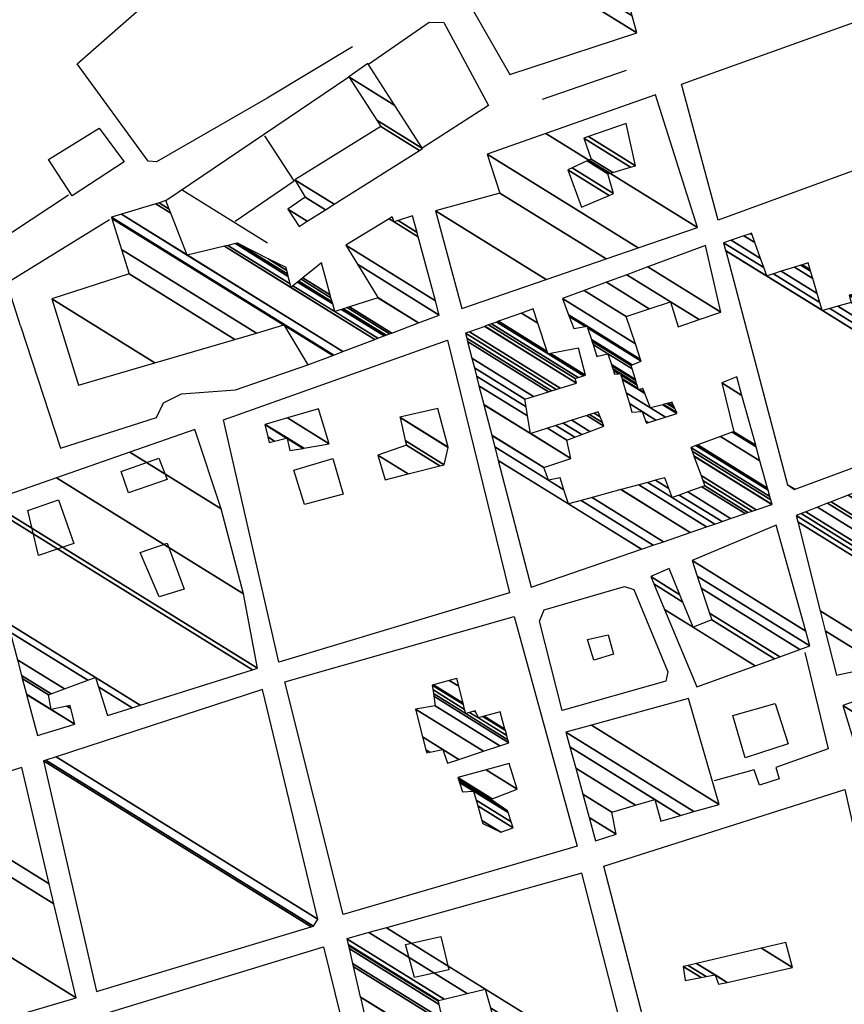
# Model space of a CAD drawing. Extents: x 498410 to 512723, y 4381806 to 4391064.
# Drawn here: x 509579 to 509786, y 4385082 to 4385330 of the extents above; entities that cross this region are included whole.
import ezdxf

# ---------------------------------------------------------------- set-up
doc = ezdxf.new("R2010")
doc.units = 0
doc.header["$MEASUREMENT"] = 0
for name, color, linetype in [('46', 7, 'CONTINUOUS'), ('47', 7, 'CONTINUOUS'), ('50', 7, 'CONTINUOUS')]:
    doc.layers.add(name, color=color, linetype=linetype)

msp = doc.modelspace()

# ---------------------------------------------------------------- linework, layer by layer
at = {"layer": '46', "color": 1, "linetype": 'Continuous'}
for p, q in [((509710.26, 4385309.6), (509731.34, 4385316.96)), ((509728.14, 4385169.97), (509723.13, 4385168.42)), ((509741.25, 4385163.12), (509715.21, 4385155.8)), ((509772.04, 4385147.37), (509761.27, 4385143.85))]:
    msp.add_line(p, q, dxfattribs=at)
for points in [[(509578.88, 4385252.59), (509588.98, 4385221.82), (509613.06, 4385229.47), (509614.87, 4385233.17), (509619.39, 4385235.46), (509633.01, 4385236.45), (509651.15, 4385242.76)], [(509715.21, 4385155.8), (509709.52, 4385178.24), (509710.69, 4385181.09), (509730.87, 4385187.01), (509733.26, 4385186.19), (509741.81, 4385165.47), (509741.25, 4385163.12)], [(509723.13, 4385168.42), (509721.58, 4385173.64), (509726.8, 4385174.83), (509728.14, 4385169.97)], [(509776.26, 4385170.34), (509782.1, 4385146.15), (509768.93, 4385141.43), (509769.81, 4385138.54), (509764.84, 4385136.95), (509763.51, 4385140.85), (509753.43, 4385138.04)], [(509761.27, 4385143.85), (509758.1, 4385154.49), (509768.81, 4385157.56), (509772.04, 4385147.37)]]:
    msp.add_lwpolyline(points, dxfattribs=at)
at = {"layer": '47', "color": 1, "linetype": 'Continuous'}
for points in [[(509800.88, 4385333.38), (509810, 4385299.45), (509754.48, 4385279.14), (509745.18, 4385313.39)], [(509585.93, 4385294.46), (509598.65, 4385302.29), (509604.97, 4385293.82), (509591.87, 4385285.28)], [(509686.29, 4385248.94), (509701.95, 4385185.34), (509643.9, 4385167.96), (509629.95, 4385228.95)], [(509604.24, 4385215.89), (509613.67, 4385219.26), (509615.78, 4385213.88), (509606.06, 4385210.52)], [(509657.44, 4385219.15), (509660.11, 4385210.22), (509650.35, 4385207.64), (509647.65, 4385216.21)], [(509583.42, 4385194.75), (509580.68, 4385206.11), (509588.47, 4385208.8), (509592.31, 4385197.78)], [(509608.98, 4385195.56), (509615.77, 4385197.91), (509620.05, 4385186.29), (509613.76, 4385184.4)], [(509660.09, 4385104.4), (509645.38, 4385163.01), (509703.1, 4385179.42), (509718.97, 4385121.62)], [(509786.32, 4385135.87), (509799.76, 4385076.38), (509740.52, 4385059.21), (509725.63, 4385116.56)], [(509678, 4385088.55), (509675.78, 4385096.88), (509684.62, 4385098.86), (509686.69, 4385090.53)], [(509599.65, 4385079.31), (509655.1, 4385096.29), (509668.09, 4385043.48), (509612.7, 4385022.29)]]:
    msp.add_lwpolyline(points, close=True, dxfattribs=at)
at = {"layer": '50', "color": 1, "linetype": 'Continuous'}
for p, q in [((509615.48, 4385284.09), (509661.52, 4385315.23)), ((509641.03, 4385273.42), (509619.58, 4385286.69)), ((509641.03, 4385273.42), (509619.58, 4385286.69))]:
    msp.add_line(p, q, dxfattribs=at)
for points in [[(509662.43, 4385322.76), (509640.91, 4385309.89), (509613.08, 4385293.81), (509611.02, 4385294.03), (509593.17, 4385318.5), (509631.9, 4385352.6)], [(509666.48, 4385318.39), (509681.71, 4385329.04), (509685.39, 4385328.94), (509696.67, 4385308.04), (509679.96, 4385297.3)], [(509632.91, 4385278.9), (509647.78, 4385289.04), (509640.38, 4385300.43)], [(509632.91, 4385278.9), (509647.78, 4385289.04), (509640.38, 4385300.43)], [(509590.93, 4385285.48), (509572.12, 4385273.08), (509565.64, 4385293.01)], [(509590.93, 4385285.48), (509572.12, 4385273.08), (509565.64, 4385293.01)], [(509578.88, 4385252.59), (509575.42, 4385263.41), (509601.28, 4385279.31)], [(509578.88, 4385252.59), (509575.42, 4385263.41), (509601.28, 4385279.31)]]:
    msp.add_lwpolyline(points, dxfattribs=at)

# ---------------------------------------------------------------- meshes
at = {"layer": '47', "color": 1, "linetype": 'Continuous'}
mesh = msp.add_polyface(dxfattribs=at)
corners = [(509702.02, 4385315.84), (509702.02, 4385315.84), (509675.212199, 4385362.697784), (509733.95, 4385326.28), (509672.03, 4385368.26), (509732.763077, 4385330.605133), (509675.012242, 4385369.163034), (509679.13, 4385366.61), (509731.853005, 4385333.921425), (509675.973763, 4385369.454186), (509678.419344, 4385367.937912), (509679.95327, 4385366.986869), (509696.19, 4385356.92), (509731.559584, 4385334.990649), (509677.38, 4385369.88), (509681.157313, 4385367.538044), (509695.404817, 4385358.704507), (509697.650351, 4385357.312263), (509731.130452, 4385336.554402), (509685.013672, 4385369.30337), (509692.89, 4385364.42), (509702.327624, 4385358.568617), (509729.756009, 4385341.562856), (509685.048611, 4385369.319364), (509692.926527, 4385364.435009), (509702.37, 4385358.58), (509729.743557, 4385341.608233), (509685.05, 4385369.32), (509692.92798, 4385364.435606), (509702.369164, 4385358.582016), (509729.743061, 4385341.610038), (509683.645436, 4385372.321533), (509694.994817, 4385365.28485), (509701.18, 4385361.45), (509729.038462, 4385344.177589), (509683.59, 4385372.44), (509695.076392, 4385365.318369), (509701.271388, 4385361.477435), (509729.010653, 4385344.278927), (509685.551172, 4385373.164203), (509696.958386, 4385366.091664), (509703.379759, 4385362.110374), (509707.59, 4385359.5), (509728.369068, 4385346.616855), (509688.090797, 4385374.102012), (509699.395478, 4385367.093043), (509706.11, 4385362.93), (509710.111961, 4385360.448761), (509727.538246, 4385349.644361), (509691.836546, 4385375.485208), (509702.99, 4385368.57), (509713.831657, 4385361.848109), (509726.312848, 4385354.109696), (509696.170008, 4385377.085428), (509701.84, 4385373.57), (509718.134979, 4385363.467017), (509724.895184, 4385359.27565), (509697.297335, 4385377.501717), (509708.3, 4385370.68), (509703.02681, 4385373.949409), (509719.254465, 4385363.888167), (509724.526386, 4385360.619545), (509701.042893, 4385378.884842), (509712.146696, 4385372.000418), (509706.97, 4385375.21), (509722.97397, 4385365.287444), (509723.301051, 4385365.084652), (509701.290646, 4385378.976329), (509712.401139, 4385372.087758), (509723.22, 4385365.38), (509709.721844, 4385382.089724), (509721.06, 4385375.06), (509718.28, 4385385.25)]
mesh.append_faces([[corners[k] for k in face] for face in [(0, 1, 3, 2), (2, 3, 5, 4), (4, 5, 8, 6), (6, 7, 10, 9), (7, 8, 13, 11), (9, 10, 14, 14), (11, 12, 16, 15), (12, 13, 18, 17), (15, 16, 20, 19), (17, 18, 22, 21), (19, 20, 24, 23), (21, 22, 26, 25), (23, 24, 28, 27), (25, 26, 30, 29), (27, 28, 32, 31), (29, 30, 34, 33), (31, 32, 36, 35), (33, 34, 38, 37), (35, 36, 40, 39), (37, 38, 43, 41), (39, 40, 45, 44), (41, 42, 46, 46), (42, 43, 48, 47), (44, 45, 50, 49), (47, 48, 52, 51), (49, 50, 54, 53), (51, 52, 56, 55), (53, 54, 59, 57), (55, 56, 61, 60), (57, 59, 64, 62), (58, 58, 63, 64), (60, 61, 66, 65), (62, 63, 68, 67), (65, 66, 69, 69), (67, 68, 71, 70), (70, 71, 72, 72)]], dxfattribs={"vtx0": -1, "vtx2": -1, "color": 1})
mesh = msp.add_polyface(dxfattribs=at)
corners = [(509649.02, 4385277.61), (509651.038561, 4385278.886663), (509646.13, 4385281.93), (509655.622172, 4385281.785623), (509650.47, 4385284.98), (509657.802974, 4385283.164898), (509647.94, 4385289.28), (509679.248414, 4385296.728326), (509669.52, 4385302.76), (509680.01, 4385297.21), (509668.503896, 4385304.343853), (509661.52, 4385315.23), (509673.066663, 4385308.071), (509661.52, 4385315.23), (509666.31, 4385318.64)]
mesh.append_faces([[corners[k] for k in face] for face in [(0, 0, 1, 2), (2, 1, 3, 4), (4, 3, 5, 6), (6, 5, 7, 8), (8, 7, 9, 10), (10, 9, 12, 13), (11, 12, 14, 14)]], dxfattribs={"vtx0": -1, "vtx2": -1, "color": 1})
mesh = msp.add_polyface(dxfattribs=at)
corners = [(509689.92, 4385256.92), (509711.14785, 4385264.217969), (509683.29, 4385281.49), (509726.229323, 4385269.402861), (509699.46, 4385286), (509734.325606, 4385272.1863), (509696.32, 4385295.75), (509749.2, 4385277.3), (509711.051373, 4385300.952374), (509738.71, 4385310.72), (509738.71, 4385310.72)]
mesh.append_faces([[corners[k] for k in face] for face in [(0, 0, 1, 2), (2, 1, 3, 4), (4, 3, 5, 6), (6, 5, 7, 8), (8, 7, 10, 9)]], dxfattribs={"vtx0": -1, "vtx2": -1, "color": 1})
mesh = msp.add_polyface(dxfattribs=at)
corners = [(509720.05, 4385282.48), (509720.05, 4385282.48), (509716.64, 4385291.82), (509727.025718, 4385285.380794), (509717.69186, 4385292.311709), (509728.13, 4385285.84), (509721.457284, 4385294.071915), (509726.67, 4385290.84), (509722.48, 4385294.55), (509727.897392, 4385291.191185), (509720.6, 4385299.77), (509732.371798, 4385292.471416), (509721.801164, 4385300.192548), (509733.66, 4385292.84), (509731.26, 4385303.52)]
mesh.append_faces([[corners[k] for k in face] for face in [(0, 1, 3, 2), (2, 3, 5, 4), (4, 5, 7, 6), (6, 7, 9, 8), (8, 9, 11, 10), (10, 11, 13, 12), (12, 13, 14, 14)]], dxfattribs={"vtx0": -1, "vtx2": -1, "color": 1})
mesh = msp.add_polyface(dxfattribs=at)
corners = [(509773.63, 4385211.37), (509773.807471, 4385211.435957), (509771.93, 4385212.6), (509823.434301, 4385229.87968), (509756.346068, 4385271.474782), (509780.66, 4385256.4), (509823.498555, 4385229.90356), (509756.325891, 4385271.551009), (509766.65, 4385265.15), (509780.636669, 4385256.478183), (509780.730243, 4385256.420166), (509825.141401, 4385230.514121), (509755.81, 4385273.5), (509765.908225, 4385267.239041), (509768.392792, 4385265.698595), (509780.040127, 4385258.477178), (509782.526238, 4385256.935774), (509826.96, 4385231.19), (509757.691395, 4385274.136945), (509765.087095, 4385269.551567), (509770.322027, 4385266.305878), (509779.379768, 4385260.690025), (509784.514368, 4385257.506543), (509826.036282, 4385234.87008), (509760.933118, 4385275.234427), (509763.672254, 4385273.536146), (509773.646181, 4385267.352253), (509778.241941, 4385264.502854), (509787.94, 4385258.49), (509825.591809, 4385236.640853), (509762.492962, 4385275.762511), (509762.991464, 4385275.453437), (509775.245689, 4385267.855745), (509777.694445, 4385266.337502), (509787.4, 4385260.32), (509825.492922, 4385237.034818), (509762.84, 4385275.88), (509775.601551, 4385267.967763), (509777.572636, 4385266.745678), (509787.786404, 4385260.413082), (509825.084868, 4385238.660498), (509777.07, 4385268.43), (509789.380882, 4385260.797181), (509824.587503, 4385240.641992), (509791.324344, 4385261.265347), (509798.22, 4385256.99), (509823.413956, 4385245.317385), (509795.91, 4385262.37), (509802.590215, 4385258.228227), (509823.137425, 4385246.419081), (509803.62, 4385258.52), (509795.87, 4385287.95), (509815.817237, 4385275.582595), (509795.87, 4385287.95), (509811.35, 4385293.38)]
mesh.append_faces([[corners[k] for k in face] for face in [(0, 0, 1, 2), (2, 1, 3, 4), (4, 5, 9, 7), (5, 3, 6, 10), (7, 8, 13, 12), (8, 9, 15, 14), (10, 6, 11, 16), (12, 13, 19, 18), (14, 15, 21, 20), (16, 11, 17, 22), (18, 19, 25, 24), (20, 21, 27, 26), (22, 17, 23, 28), (24, 25, 31, 30), (26, 27, 33, 32), (28, 23, 29, 34), (30, 31, 36, 36), (32, 33, 38, 37), (34, 29, 35, 39), (37, 38, 41, 41), (39, 35, 40, 42), (42, 40, 43, 44), (44, 45, 47, 47), (45, 43, 46, 48), (48, 46, 49, 50), (50, 49, 52, 53), (51, 52, 54, 54)]], dxfattribs={"vtx0": -1, "vtx2": -1, "color": 1})
mesh = msp.add_polyface(dxfattribs=at)
corners = [(509593.43, 4385237.64), (509593.43, 4385237.64), (509586.74, 4385259.34), (509612.652618, 4385243.274023), (509606.2, 4385265.67), (509632.798635, 4385249.178689), (509604.2778, 4385271.821042), (509651.15, 4385242.76), (509638.22988, 4385250.770551), (509601.839281, 4385279.624302), (509657.453813, 4385245.142963), (509645.12, 4385252.79), (509601.75, 4385279.91), (509657.684612, 4385245.23021), (509604.251072, 4385280.671433), (509620.85, 4385270.38), (509660.0013, 4385246.105962), (509612.927761, 4385283.312989), (509616.700555, 4385280.973835), (509630.195099, 4385272.607138), (509646.9, 4385262.25), (509668.038325, 4385249.144113), (509613.751025, 4385283.563626), (509616.306846, 4385281.979002), (509631.081783, 4385272.818453), (509646.693285, 4385263.13923), (509647.434693, 4385262.679553), (509657.95, 4385256.16), (509668.800897, 4385249.43238), (509615.48, 4385284.09), (509632.94395, 4385273.262248), (509646.259154, 4385265.006742), (509648.557626, 4385263.581676), (509657.431865, 4385258.079595), (509659.64517, 4385256.707333), (509670.402408, 4385250.037782), (509633.48, 4385273.39), (509646.134183, 4385265.544331), (509648.880878, 4385263.841365), (509657.282713, 4385258.632177), (509660.133148, 4385256.864891), (509670.863425, 4385250.212056), (509641.21, 4385269.45), (509645.902594, 4385266.540564), (509649.479911, 4385264.322606), (509657.006312, 4385259.656193), (509661.037443, 4385257.156868), (509671.717758, 4385250.53501), (509645.74, 4385267.24), (509649.900481, 4385264.660477), (509656.812256, 4385260.375136), (509661.672332, 4385257.36186), (509672.317569, 4385250.76175), (509654.615446, 4385268.448308), (509654.636716, 4385268.43512), (509668.79, 4385259.66), (509679.041984, 4385253.303709), (509654.63, 4385268.46), (509668.769579, 4385259.693378), (509679.062742, 4385253.311556), (509663.646593, 4385268.066634), (509684.27, 4385255.28), (509660.72, 4385272.85), (509683.312706, 4385258.842389), (509671.617766, 4385279.532592), (509672.88, 4385278.75), (509678.979282, 4385274.968409), (509672.38, 4385280), (509673.879445, 4385279.070335), (509678.676185, 4385276.096328), (509677.56, 4385280.25)]
mesh.append_faces([[corners[k] for k in face] for face in [(0, 1, 3, 2), (2, 3, 5, 4), (4, 5, 8, 6), (6, 8, 11, 9), (7, 7, 10, 11), (9, 10, 13, 12), (12, 13, 16, 14), (14, 15, 18, 17), (15, 16, 21, 19), (17, 18, 23, 22), (19, 20, 25, 24), (20, 21, 28, 26), (22, 23, 29, 29), (24, 25, 31, 30), (26, 27, 33, 32), (27, 28, 35, 34), (30, 31, 37, 36), (32, 33, 39, 38), (34, 35, 41, 40), (36, 37, 43, 42), (38, 39, 45, 44), (40, 41, 47, 46), (42, 43, 48, 48), (44, 45, 50, 49), (46, 47, 52, 51), (49, 50, 54, 53), (51, 52, 56, 55), (53, 54, 57, 57), (55, 56, 59, 58), (58, 59, 61, 60), (60, 61, 63, 62), (62, 63, 66, 64), (64, 65, 67, 67), (65, 66, 69, 68), (68, 69, 70, 70)]], dxfattribs={"vtx0": -1, "vtx2": -1, "color": 1})
mesh = msp.add_polyface(dxfattribs=at)
corners = [(509736.42, 4385228.08), (509736.894439, 4385228.234224), (509736.192733, 4385228.669285), (509732.74, 4385230.81), (509738.778969, 4385228.846819), (509735.29, 4385231.01), (509732.099506, 4385232.988125), (509741.16293, 4385229.621762), (509731.289271, 4385235.743488), (509737.44, 4385231.93), (509744.005659, 4385230.545834), (509730.323115, 4385239.029093), (509734.37, 4385236.52), (509735.997188, 4385235.511134), (509740.482669, 4385232.730109), (509744.08, 4385230.57), (509730.297849, 4385239.115015), (509734.344228, 4385236.606236), (509734.45332, 4385236.538598), (509735.959456, 4385235.604785), (509740.562238, 4385232.751033), (509744.000029, 4385230.749289), (509730.251203, 4385239.273643), (509728.37, 4385240.44), (509734.296649, 4385236.765442), (509734.607144, 4385236.572934), (509735.889798, 4385235.777681), (509740.709137, 4385232.789662), (509743.541044, 4385231.778305), (509729.983485, 4385240.184072), (509729.423447, 4385240.531299), (509728.061806, 4385241.375524), (509734.023575, 4385237.679192), (509735.49, 4385236.77), (509741.55225, 4385233.011369), (509743.346481, 4385232.214502), (509729.87, 4385240.57), (509727.931163, 4385241.77209), (509733.907819, 4385238.066528), (509741.909642, 4385233.10535), (509742.978299, 4385233.039942), (509727.683941, 4385242.522534), (509723.93, 4385244.85), (509733.688768, 4385238.799506), (509742.585957, 4385233.283196), (509742.84, 4385233.35), (509727.591077, 4385242.804422), (509724.184373, 4385244.916599), (509723.838852, 4385245.130824), (509733.606487, 4385239.074833), (509742.84, 4385233.35), (509726.68, 4385245.57), (509722.944608, 4385247.885965), (509732.799229, 4385241.776042), (509722.668523, 4385248.736574), (509732.55, 4385242.61), (509722.547224, 4385249.110295), (509718.08, 4385251.88), (509732.832082, 4385242.733622), (509721.589185, 4385252.061985), (509721.058385, 4385252.391084), (509716.947853, 4385254.939639), (509735.06, 4385243.71), (509721.46, 4385252.46), (509716.79519, 4385255.35221), (509734.925364, 4385244.111395), (509715.29, 4385259.42), (509733.597906, 4385248.06899), (509720.733108, 4385261.447736), (509731.31, 4385254.89), (509726.309594, 4385263.525159), (509744.35, 4385252.34), (509737.115779, 4385256.82526), (509731.452355, 4385265.441005), (509749.650675, 4385254.157939), (509742.47, 4385258.61), (509736.719933, 4385267.40335), (509755.08, 4385256.02), (509751.26, 4385272.82)]
mesh.append_faces([[corners[k] for k in face] for face in [(0, 0, 1, 2), (3, 3, 5, 6), (2, 1, 4, 5), (6, 4, 7, 8), (8, 9, 13, 11), (9, 7, 10, 14), (11, 12, 17, 16), (12, 13, 19, 18), (14, 10, 15, 20), (16, 17, 24, 22), (18, 19, 26, 25), (20, 15, 21, 27), (23, 23, 30, 31), (22, 24, 32, 29), (25, 26, 33, 33), (27, 21, 28, 34), (31, 30, 36, 37), (29, 32, 38, 36), (34, 28, 35, 39), (37, 38, 43, 41), (39, 35, 40, 44), (42, 42, 47, 48), (41, 43, 49, 46), (44, 40, 50, 45), (48, 47, 51, 52), (46, 49, 53, 51), (52, 53, 55, 54), (54, 55, 58, 56), (57, 57, 60, 61), (56, 58, 62, 59), (61, 60, 63, 64), (59, 62, 65, 63), (64, 65, 67, 66), (66, 67, 69, 68), (68, 69, 72, 70), (70, 72, 75, 73), (71, 71, 74, 75), (73, 74, 77, 76), (76, 77, 78, 78)]], dxfattribs={"vtx0": -1, "vtx2": -1, "color": 1})
mesh = msp.add_polyface(dxfattribs=at)
corners = [(509707.37, 4385186.78), (509735.175002, 4385196.35259), (509699.11079, 4385218.712615), (509716.76, 4385207.77), (509738.109798, 4385197.362969), (509698.239037, 4385222.083077), (509711.76, 4385213.7), (509715.640691, 4385211.293949), (509719.938278, 4385208.629419), (509740.654923, 4385198.239194), (509697.483032, 4385225.006022), (509710.57206, 4385216.890747), (509714.67, 4385214.35), (509722.694556, 4385209.374728), (509740.702187, 4385198.255466), (509697.468992, 4385225.060302), (509710.55, 4385216.95), (509722.745741, 4385209.388568), (509747.384861, 4385200.556149), (509695.483968, 4385232.735009), (509707.25, 4385225.44), (509717.32333, 4385219.194476), (509729.982836, 4385211.345507), (509747.401308, 4385200.561811), (509695.479083, 4385232.753898), (509707.246972, 4385225.457737), (509707.266781, 4385225.445455), (509717.34, 4385219.2), (509730.000648, 4385211.350324), (509751.537645, 4385201.985852), (509694.250423, 4385237.504269), (509706.485514, 4385229.91844), (509711.487095, 4385226.81743), (509716.37, 4385223.79), (509734.480151, 4385212.561599), (509753.61832, 4385202.702178), (509693.632379, 4385239.893817), (509706.102483, 4385232.162278), (509713.610012, 4385227.507566), (509718.372392, 4385224.554862), (509736.733447, 4385213.170899), (509742.88, 4385209.36), (509755.424411, 4385203.323972), (509693.095896, 4385241.968019), (509705.77, 4385234.11), (509715.45277, 4385228.106625), (509720.11053, 4385225.218786), (509738.689378, 4385213.699791), (509742.031292, 4385211.627785), (509744.65977, 4385209.998113), (509757.576488, 4385204.06488), (509692.456643, 4385244.439569), (509707.998976, 4385234.80323), (509717.648539, 4385228.820444), (509722.181638, 4385226.009896), (509741.02, 4385214.33), (509746.780484, 4385210.758466), (509761.222009, 4385205.319944), (509691.373775, 4385248.626262), (509711.77476, 4385235.977531), (509721.368072, 4385230.029621), (509725.69, 4385227.35), (509750.372877, 4385212.04647), (509761.93959, 4385205.56699), (509691.160625, 4385249.450367), (509712.517982, 4385236.208679), (509722.100222, 4385230.267634), (509725.316497, 4385228.273524), (509751.08, 4385212.3), (509763.018988, 4385205.938601), (509690.84, 4385250.69), (509713.635949, 4385236.556377), (509723.201534, 4385230.625658), (509724.754668, 4385229.662705), (509750.58889, 4385213.645335), (509764.026989, 4385206.285631), (509691.829555, 4385251.048467), (509714.679969, 4385236.881076), (509724.23, 4385230.96), (509750.130265, 4385214.901683), (509767.966261, 4385207.641827), (509695.696739, 4385252.449358), (509718.76, 4385238.15), (509748.337956, 4385219.811493), (509767.99, 4385207.65), (509695.720044, 4385252.4578), (509718.7518, 4385238.177975), (509748.327155, 4385219.84108), (509767.99, 4385207.65), (509696.663083, 4385252.799417), (509718.42, 4385239.31), (509747.890088, 4385221.038371), (509767.681237, 4385208.767741), (509697.396875, 4385253.065234), (509719.18318, 4385239.557596), (509747.55, 4385221.97), (509767.440985, 4385209.637472), (509698.709554, 4385253.540753), (509711.63, 4385245.53), (509720.548429, 4385240.000521), (509748.855579, 4385222.449921), (509767.011198, 4385211.19333), (509699.182196, 4385253.711968), (509711.438175, 4385246.113188), (509712.20797, 4385245.635911), (509721.04, 4385240.16), (509749.325664, 4385222.622721), (509766.856449, 4385211.75353), (509704.957253, 4385255.803987), (509709.094332, 4385253.238974), (509719.27, 4385246.93), (509755.069486, 4385224.734107), (509764.965625, 4385218.598442), (509707.9, 4385256.87), (509757.996315, 4385225.809988), (509764.002134, 4385222.086345), (509758.35, 4385225.94), (509763.885703, 4385222.507831), (509755.34, 4385238.22), (509760.414514, 4385235.073771), (509759.12, 4385239.76)]
mesh.append_faces([[corners[k] for k in face] for face in [(0, 0, 1, 2), (2, 3, 7, 5), (3, 1, 4, 8), (5, 6, 11, 10), (6, 7, 12, 12), (8, 4, 9, 13), (10, 11, 16, 15), (13, 9, 14, 17), (15, 16, 21, 19), (17, 14, 18, 22), (19, 20, 25, 24), (20, 21, 27, 26), (22, 18, 23, 28), (24, 25, 31, 30), (26, 27, 33, 32), (28, 23, 29, 34), (30, 31, 37, 36), (32, 33, 39, 38), (34, 29, 35, 40), (36, 37, 44, 43), (38, 39, 46, 45), (40, 41, 48, 47), (41, 35, 42, 49), (43, 44, 52, 51), (45, 46, 54, 53), (47, 48, 55, 55), (49, 42, 50, 56), (51, 52, 59, 58), (53, 54, 61, 60), (56, 50, 57, 62), (58, 59, 65, 64), (60, 61, 67, 66), (62, 57, 63, 68), (64, 65, 71, 70), (66, 67, 73, 72), (68, 63, 69, 74), (70, 71, 77, 76), (72, 73, 78, 78), (74, 69, 75, 79), (76, 77, 82, 81), (79, 75, 80, 83), (81, 82, 86, 85), (83, 80, 84, 87), (85, 86, 90, 89), (87, 88, 92, 91), (89, 90, 94, 93), (91, 92, 96, 95), (93, 94, 99, 97), (95, 96, 101, 100), (97, 98, 103, 102), (98, 99, 105, 104), (100, 101, 107, 106), (102, 103, 109, 108), (104, 105, 110, 110), (106, 107, 112, 111), (108, 109, 113, 113), (111, 112, 115, 114), (114, 115, 117, 116), (116, 117, 119, 118), (118, 119, 120, 120)]], dxfattribs={"vtx0": -1, "vtx2": -1, "color": 1})
mesh = msp.add_polyface(dxfattribs=at)
corners = [(509641.42, 4385223.22), (509646.68, 4385221.16), (509642.79637, 4385223.567874), (509641.075717, 4385224.634688), (509650.0047, 4385221.735429), (509646.004101, 4385224.215824), (509645.81757, 4385224.331474), (509640.32, 4385227.74), (509650.172442, 4385221.764461), (509645.97, 4385224.37), (509640.466421, 4385227.782251), (509656.56, 4385222.87), (509646.042085, 4385229.39117), (509653.87, 4385231.65), (509653.87, 4385231.65)]
mesh.append_faces([[corners[k] for k in face] for face in [(0, 0, 2, 3), (3, 2, 6, 7), (1, 1, 4, 5), (7, 6, 9, 10), (5, 4, 8, 9), (10, 8, 11, 12), (12, 11, 14, 13)]], dxfattribs={"vtx0": -1, "vtx2": -1, "color": 1})
mesh = msp.add_polyface(dxfattribs=at)
corners = [(509670.68, 4385213.83), (509676.440702, 4385215.304119), (509668.77, 4385220.06), (509684.364275, 4385217.3317), (509675.98, 4385222.53), (509685.53, 4385217.63), (509675.707461, 4385223.720033), (509686.51, 4385221.97), (509674.38685, 4385229.486425), (509674.37, 4385229.56), (509686.489466, 4385222.045859), (509674.37, 4385229.56), (509683.86, 4385231.76)]
mesh.append_faces([[corners[k] for k in face] for face in [(0, 0, 1, 2), (2, 1, 3, 4), (4, 3, 5, 6), (6, 5, 7, 8), (8, 7, 10, 11), (9, 10, 12, 12)]], dxfattribs={"vtx0": -1, "vtx2": -1, "color": 1})
mesh = msp.add_polyface(dxfattribs=at)
corners = [(509583.12, 4385149.44), (509592.55, 4385152.29), (509580.387706, 4385159.830694), (509586.58, 4385156.03), (509592.538219, 4385152.335869), (509580.37559, 4385159.876771), (509585.95, 4385159.74), (509590.566604, 4385156.877678), (509591.524179, 4385156.283976), (509579.33271, 4385163.842759), (509586.591971, 4385159.977606), (509591.33, 4385157.04), (509579.133009, 4385164.602207), (509600.74, 4385154.49), (509589.908983, 4385161.205294), (509578.10117, 4385168.526209), (509606.965562, 4385156.45857), (509598.474486, 4385161.723088), (509595.79557, 4385163.384031), (509576.27, 4385175.49), (509609.011385, 4385157.105475), (509597.73, 4385164.1), (509575.818354, 4385177.68535), (509637.224001, 4385166.026519), (509569.59, 4385207.96), (509638.5, 4385166.43), (509570.823209, 4385208.390011), (509638.5, 4385166.43), (509587.910439, 4385214.348206), (509635.02, 4385185.14), (509606.384259, 4385220.789896), (509629.4, 4385206.52), (509622.76, 4385226.5)]
mesh.append_faces([[corners[k] for k in face] for face in [(0, 0, 1, 2), (2, 1, 4, 5), (5, 3, 6, 9), (3, 4, 8, 7), (9, 6, 10, 12), (7, 8, 11, 11), (12, 10, 14, 15), (15, 14, 18, 19), (13, 13, 16, 17), (19, 18, 21, 22), (17, 16, 20, 21), (22, 20, 23, 24), (24, 23, 25, 26), (26, 27, 29, 28), (28, 29, 31, 30), (30, 31, 32, 32)]], dxfattribs={"vtx0": -1, "vtx2": -1, "color": 1})
mesh = msp.add_polyface(dxfattribs=at)
corners = [(509789.81, 4385143.87), (509801.06356, 4385147.570302), (509785.79, 4385157.04), (509808.05815, 4385149.870206), (509792.664639, 4385159.414274), (509784.22, 4385164.65), (509817.973552, 4385153.130506), (509802.41, 4385162.78), (509795.49121, 4385167.069691), (509781.410331, 4385175.799919), (509822.441417, 4385154.599592), (509800.57, 4385168.16), (509780.144299, 4385180.824055), (509842.376223, 4385161.15439), (509774.495491, 4385203.240845), (509816.69, 4385177.08), (509843.807212, 4385161.624916), (509774.09, 4385204.85), (509816.295375, 4385178.682418), (509818.219642, 4385177.489361), (509845.1, 4385162.05), (509775.301846, 4385205.325269), (509815.938861, 4385180.130079), (509819.601554, 4385177.859187), (509845.1, 4385162.05), (509776.48236, 4385205.78825), (509815.591565, 4385181.540311), (509820.947738, 4385178.219452), (509829.35, 4385173.01), (509844.721984, 4385163.479279), (509779.47894, 4385206.963466), (509814.71, 4385185.12), (509824.36485, 4385179.133936), (509828.167582, 4385176.776219), (509832.713479, 4385173.957736), (509843.762441, 4385167.107315), (509781.956409, 4385207.935094), (509817.289172, 4385186.028572), (509827.19, 4385179.89), (509835.494289, 4385174.741292), (509842.969123, 4385170.10685), (509782.860138, 4385208.289523), (509818.23, 4385186.36), (509836.50867, 4385175.027117), (509842.679738, 4385171.201018), (509787.137724, 4385209.967132), (509816.932918, 4385191.493935), (509841.31, 4385176.38), (509793.08348, 4385212.298973), (509815.13, 4385198.63), (509810.695469, 4385219.206144), (509833.56, 4385205.03), (509828.35, 4385226.13)]
mesh.append_faces([[corners[k] for k in face] for face in [(0, 0, 1, 2), (2, 1, 3, 4), (5, 5, 8, 9), (4, 3, 6, 7), (9, 8, 11, 12), (7, 6, 10, 11), (12, 10, 13, 14), (14, 15, 18, 17), (15, 13, 16, 19), (17, 18, 22, 21), (19, 16, 20, 23), (21, 22, 26, 25), (23, 24, 29, 27), (25, 26, 31, 30), (27, 28, 33, 32), (28, 29, 35, 34), (30, 31, 37, 36), (32, 33, 38, 38), (34, 35, 40, 39), (36, 37, 42, 41), (39, 40, 44, 43), (41, 42, 46, 45), (43, 44, 47, 47), (45, 46, 49, 48), (48, 49, 51, 50), (50, 51, 52, 52)]], dxfattribs={"vtx0": -1, "vtx2": -1, "color": 1})
mesh = msp.add_polyface(dxfattribs=at)
corners = [(509749.09, 4385161.74), (509763.76012, 4385167.046433), (509740.932708, 4385181.199564), (509748.19, 4385176.7), (509768.597765, 4385168.796292), (509738.242745, 4385187.616585), (509745.579299, 4385183.067878), (509752.85, 4385178.56), (509769.987474, 4385169.298974), (509737.47, 4385189.46), (509744.829324, 4385184.897176), (509752.274336, 4385180.281224), (509775.026398, 4385171.121639), (509742.11, 4385191.53), (509750.187044, 4385186.522185), (509777.51, 4385172.02), (509749.158252, 4385189.598251), (509776.47101, 4385175.741004), (509747.86, 4385193.48), (509769.03, 4385202.39), (509769.03, 4385202.39)]
mesh.append_faces([[corners[k] for k in face] for face in [(0, 0, 1, 2), (2, 3, 6, 5), (3, 1, 4, 7), (5, 6, 10, 9), (7, 4, 8, 11), (9, 10, 13, 13), (11, 8, 12, 14), (14, 12, 15, 16), (16, 15, 17, 18), (18, 17, 20, 19)]], dxfattribs={"vtx0": -1, "vtx2": -1, "color": 1})
mesh = msp.add_polyface(dxfattribs=at)
corners = [(509681.1, 4385145.07), (509686.32, 4385142.52), (509681.915018, 4385145.251115), (509680.889483, 4385145.886952), (509689.187682, 4385143.466613), (509685.15, 4385145.97), (509680.053897, 4385149.129614), (509695.378547, 4385145.5102), (509678.25, 4385156.13), (509699.505919, 4385146.872634), (509683.22, 4385156.97), (509701.77, 4385147.62), (509682.882119, 4385159.330598), (509690.9, 4385155), (509701.548285, 4385148.398), (509682.781509, 4385160.033513), (509690.632738, 4385156.055923), (509691.864979, 4385155.291926), (509694.11, 4385153.9), (509701.240144, 4385149.479268), (509682.64168, 4385161.010426), (509682.48, 4385162.14), (509690.323712, 4385157.276852), (509692.980752, 4385155.629471), (509693.455528, 4385155.335108), (509695.256786, 4385154.218317), (509700.883851, 4385150.729503), (509682.48, 4385162.14), (509682.787865, 4385162.225186), (509690.240832, 4385157.604302), (509693.28, 4385155.72), (509695.56435, 4385154.303689), (509700.788295, 4385151.064813), (509686.777401, 4385163.329087), (509689.166813, 4385161.847638), (509699.55, 4385155.41), (509688.66, 4385163.85)]
mesh.append_faces([[corners[k] for k in face] for face in [(0, 0, 2, 3), (3, 2, 5, 6), (1, 1, 4, 5), (6, 4, 7, 8), (8, 7, 9, 10), (10, 9, 11, 12), (12, 11, 14, 15), (15, 13, 16, 20), (13, 14, 19, 17), (20, 16, 22, 27), (17, 18, 24, 23), (18, 19, 26, 25), (21, 22, 29, 28), (23, 24, 30, 30), (25, 26, 32, 31), (28, 29, 34, 33), (31, 32, 35, 35), (33, 34, 36, 36)]], dxfattribs={"vtx0": -1, "vtx2": -1, "color": 1})
mesh = msp.add_polyface(dxfattribs=at)
corners = [(509597.97, 4385085.03), (509584.67, 4385143.08), (509652.041961, 4385101.308985), (509584.67, 4385143.08), (509585.222564, 4385143.260609), (509652.61, 4385101.48), (509587.825271, 4385144.111322), (509653.73, 4385103.25), (509639.74, 4385161.08)]
mesh.append_faces([[corners[k] for k in face] for face in [(0, 0, 2, 3), (1, 2, 5, 4), (4, 5, 7, 6), (6, 7, 8, 8)]], dxfattribs={"vtx0": -1, "vtx2": -1, "color": 1})
mesh = msp.add_polyface(dxfattribs=at)
corners = [(509723.61, 4385122.97), (509728.8, 4385124.63), (509721.994821, 4385128.849251), (509727.68, 4385130.16), (509720.393628, 4385134.677594), (509740, 4385127.95), (509733.613858, 4385131.909446), (509718.596117, 4385141.220534), (509744.949105, 4385129.351517), (509738.5, 4385133.35), (509717.115985, 4385146.608216), (509748.312807, 4385130.304069), (509716.11, 4385150.27), (509754.69, 4385132.11), (509722.543422, 4385152.041069), (509746.95, 4385158.76), (509746.95, 4385158.76)]
mesh.append_faces([[corners[k] for k in face] for face in [(0, 0, 1, 2), (2, 1, 3, 4), (4, 3, 6, 7), (7, 6, 9, 10), (5, 5, 8, 9), (10, 8, 11, 12), (12, 11, 13, 14), (14, 13, 16, 15)]], dxfattribs={"vtx0": -1, "vtx2": -1, "color": 1})
mesh = msp.add_polyface(dxfattribs=at)
corners = [(509695.2, 4385127.34), (509699.77, 4385125.15), (509694.976421, 4385128.122047), (509702.84, 4385126.22), (509693.943212, 4385131.736061), (509702.348378, 4385127.729733), (509693.524523, 4385133.200576), (509690.09, 4385135.33), (509701.579842, 4385130.089846), (509692.87, 4385135.49), (509689.329142, 4385137.685353), (509701.43, 4385130.55), (509689.180796, 4385138.144579), (509697.19, 4385133.41), (509689.087417, 4385138.43365), (509697.553565, 4385133.549539), (509688.94, 4385138.89), (509703.86, 4385135.97), (509696.028898, 4385140.825329), (509701.87, 4385142.42), (509701.87, 4385142.42)]
mesh.append_faces([[corners[k] for k in face] for face in [(0, 0, 1, 2), (2, 1, 3, 4), (4, 3, 5, 6), (7, 7, 9, 10), (6, 5, 8, 9), (10, 8, 11, 12), (12, 11, 13, 14), (14, 13, 15, 16), (16, 15, 17, 18), (18, 17, 20, 19)]], dxfattribs={"vtx0": -1, "vtx2": -1, "color": 1})
mesh = msp.add_polyface(dxfattribs=at)
corners = [(509562.58, 4385074.58), (509592.91, 4385083.41), (509555.631648, 4385106.522799), (509587.298968, 4385107.139222), (509550.54, 4385129.93), (509586.107341, 4385112.178648), (509552.17, 4385133.22), (509579.2, 4385141.39), (509579.2, 4385141.39)]
mesh.append_faces([[corners[k] for k in face] for face in [(0, 0, 1, 2), (2, 1, 3, 4), (4, 3, 5, 6), (6, 5, 8, 7)]], dxfattribs={"vtx0": -1, "vtx2": -1, "color": 1})
mesh = msp.add_polyface(dxfattribs=at)
corners = [(509673.37, 4385045), (509692.63, 4385057.56), (509704.018238, 4385050.499225), (509666.723112, 4385073.622424), (509692.383357, 4385058.473793), (509693.508617, 4385057.776126), (509704.97, 4385050.67), (509666.516697, 4385074.511275), (509688.5, 4385061.59), (509692.15369, 4385059.324691), (509694.326758, 4385057.977375), (509704.755586, 4385051.511441), (509666.324489, 4385075.338948), (509687.943217, 4385064.229426), (509691.41, 4385062.08), (509696.976001, 4385058.629046), (509704.061287, 4385054.236127), (509665.702098, 4385078.019051), (509713.98, 4385052.89), (509686.777448, 4385069.755743), (509702.522871, 4385059.993487), (509702.607593, 4385059.94096), (509664.398962, 4385083.630537), (509714.049254, 4385052.905195), (509713.964524, 4385052.957728), (509686.76334, 4385069.822623), (509702.59, 4385060.01), (509664.383191, 4385083.698447), (509721.821856, 4385054.61056), (509712.227613, 4385060.559047), (509706.71, 4385063.98), (509685.179929, 4385077.328771), (509662.6132, 4385091.320277), (509722.567571, 4385054.774175), (509712.060971, 4385061.288329), (509707.429493, 4385064.159873), (509706.506943, 4385064.73186), (509700.51, 4385068.45), (509685.028014, 4385078.048923), (509662.443384, 4385092.051527), (509726.465131, 4385055.629328), (509711.19, 4385065.1), (509705.445644, 4385068.661535), (509704.432909, 4385069.289436), (509699.439152, 4385072.385595), (509684.234015, 4385081.81287), (509661.555824, 4385095.873483), (509727.257071, 4385055.803086), (509705.23, 4385069.46), (509699.221568, 4385073.185263), (509684.072683, 4385082.577662), (509661.375482, 4385096.65006), (509727.466592, 4385055.849056), (509699.164002, 4385073.396829), (509684.03, 4385082.78), (509661.32777, 4385096.855517), (509660.99, 4385098.31), (509728.949847, 4385056.174493), (509698.756481, 4385074.894559), (509685.472338, 4385083.130806), (509660.99, 4385098.31), (509666.548704, 4385099.858208), (509734.9, 4385057.48), (509697.121686, 4385080.902778), (509691.258349, 4385084.538082), (509670.940755, 4385101.081479), (509733.692441, 4385062.175063), (509695.83, 4385085.65), (509720.16, 4385114.79)]
mesh.append_faces([[corners[k] for k in face] for face in [(0, 0, 2, 3), (3, 1, 4, 7), (1, 2, 6, 5), (7, 4, 9, 12), (5, 6, 11, 10), (12, 8, 13, 17), (8, 9, 14, 14), (10, 11, 16, 15), (17, 13, 19, 22), (15, 16, 21, 20), (22, 19, 25, 27), (20, 21, 26, 26), (18, 18, 23, 24), (27, 25, 31, 32), (24, 23, 28, 29), (32, 31, 38, 39), (30, 30, 35, 36), (29, 28, 33, 34), (39, 38, 45, 46), (37, 37, 43, 44), (36, 35, 41, 42), (34, 33, 40, 41), (46, 45, 50, 51), (44, 43, 48, 49), (42, 40, 47, 48), (51, 50, 54, 55), (49, 47, 52, 53), (55, 54, 59, 60), (53, 52, 57, 58), (56, 59, 64, 61), (58, 57, 62, 63), (61, 64, 67, 65), (63, 62, 66, 67), (65, 66, 68, 68)]], dxfattribs={"vtx0": -1, "vtx2": -1, "color": 1})
mesh = msp.add_polyface(dxfattribs=at)
corners = [(509746.14, 4385087.84), (509745.67, 4385091.33), (509750.12855, 4385088.565672), (509746.875286, 4385091.612168), (509751.412245, 4385088.799227), (509754.54, 4385086.86), (509748.995137, 4385092.108443), (509753.67, 4385089.21), (509756.676461, 4385087.345976), (509773.18, 4385091.1), (509765.370361, 4385095.942022), (509773.18, 4385091.1), (509771.47, 4385097.37)]
mesh.append_faces([[corners[k] for k in face] for face in [(0, 0, 2, 1), (1, 2, 4, 3), (3, 4, 7, 6), (5, 5, 8, 7), (6, 8, 11, 10), (10, 9, 12, 12)]], dxfattribs={"vtx0": -1, "vtx2": -1, "color": 1})

doc.saveas('drawing.dxf')
